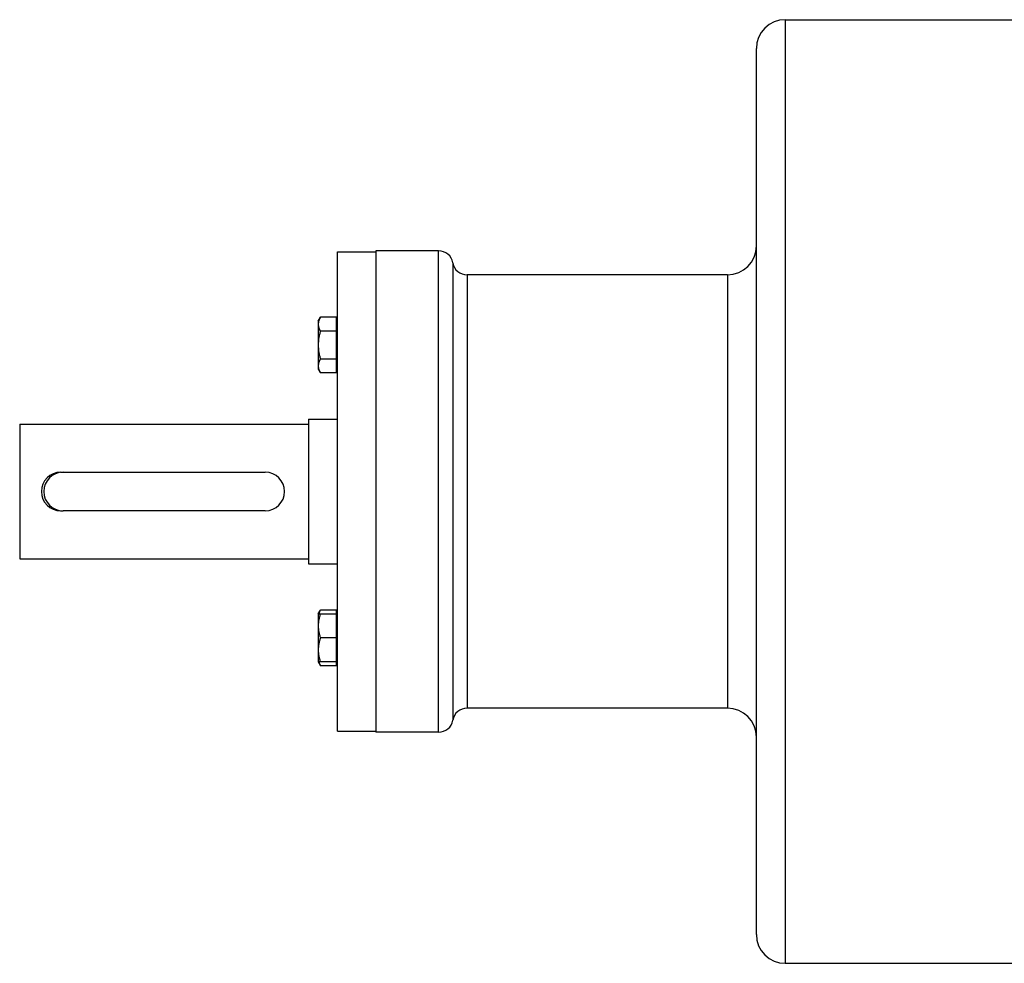
# Model space of a CAD drawing. Units: millimetres. Extents: x -1272 to 903, y -400 to 718.
# Drawn here: x -133 to 71, y -333 to -137 of the extents above; entities that cross this region are included whole.
import ezdxf

# ---------------------------------------------------------------- set-up
doc = ezdxf.new("R2010")
doc.units = ezdxf.units.MM
doc.header["$LTSCALE"] = 19.36
doc.layers.get('0').update_dxf_attribs({"linetype": 'CONTINUOUS'})
doc.layers.add('3_ALL_AXES', color=7, linetype='CONTINUOUS')

msp = doc.modelspace()

# ---------------------------------------------------------------- linework, layer by layer
at = {"color": 9, "linetype": 'CONTINUOUS'}
for p, q in [((25.97, -137.21), (25.97, -333.21)), ((-46.03, -285.21), (-46.03, -185.21)), ((-43.07, -187.71), (-43.07, -282.71)), ((-40.12, -190.21), (-40.12, -280.21)), ((13.97, -190.21), (13.97, -280.21))]:
    msp.add_line(p, q, dxfattribs=at)
at = {"color": 7, "linetype": 'CONTINUOUS'}
for p, q in [((19.97, -327.21), (19.97, -143.21)), ((-67.03, -284.96), (-67.03, -185.46)), ((-67.03, -185.46), (-59.03, -185.46)), ((-59.03, -185.21), (-59.03, -285.21)), ((-46.03, -185.21), (-59.03, -185.21)), ((13.97, -190.21), (-40.12, -190.21)), ((-71.03, -199.8), (-70.59, -199.03)), ((-71.03, -199.8), (-71.03, -209.8)), ((-67.23, -199.03), (-70.59, -199.03)), ((-67.23, -210.58), (-67.23, -199.03)), ((-67.23, -200.15), (-67.03, -200.15)), ((-67.23, -201.92), (-70.59, -201.92)), ((-67.23, -207.69), (-70.59, -207.69)), ((-71.03, -209.8), (-70.59, -210.58)), ((-67.23, -210.58), (-70.59, -210.58)), ((-67.23, -209.45), (-67.03, -209.45)), ((-124.03, -231.21), (-82.03, -231.21)), ((-82.03, -239.21), (-124.03, -239.21)), ((-71.03, -260.61), (-70.59, -259.84)), ((-71.03, -260.61), (-71.03, -270.61)), ((-71.03, -260.61), (-67.23, -260.61)), ((-67.23, -259.84), (-70.59, -259.84)), ((-67.23, -271.39), (-67.23, -259.84)), ((-67.03, -260.96), (-67.23, -260.96)), ((-67.23, -265.61), (-70.59, -265.61)), ((-71.03, -270.61), (-70.59, -271.39)), ((-67.23, -270.61), (-71.03, -270.61)), ((-67.23, -271.39), (-70.59, -271.39)), ((-67.03, -270.26), (-67.23, -270.26)), ((13.97, -280.21), (-40.12, -280.21)), ((-67.03, -284.96), (-59.03, -284.96)), ((-46.03, -285.21), (-59.03, -285.21))]:
    msp.add_line(p, q, dxfattribs=at)
for centre, radius, start, end in [((25.97, -143.21), 6, 90, 180), ((-46.03, -188.21), 3, 9.5941, 90), ((13.97, -184.21), 6, 270, 360), ((-40.12, -187.21), 3, 189.5941, 270), ((-124.03, -235.21), 4, 90, 270), ((-82.03, -235.21), 4, 270, 90), ((-40.12, -283.21), 3, 90, 170.4059), ((13.97, -286.21), 6, 0, 90), ((-46.03, -282.21), 3, 270, 350.4059), ((25.97, -327.21), 6, 180, 270)]:
    msp.add_arc(centre, radius, start, end, dxfattribs=at)
for points, knots in [([(-70.59, -199.03), (-70.65, -199.14), (-70.78, -199.38), (-70.92, -199.74), (-71.01, -200.1), (-71.03, -200.35), (-71.03, -200.47)], [0, 0, 0, 0, 0.261646, 0.514501, 0.759598, 1, 1, 1, 1]), ([(-71.03, -200.47), (-71.03, -200.59), (-71.01, -200.84), (-70.92, -201.21), (-70.78, -201.57), (-70.65, -201.8), (-70.59, -201.92)], [0, 0, 0, 0, 0.240402, 0.485499, 0.738354, 1, 1, 1, 1]), ([(-70.59, -201.92), (-70.65, -202.15), (-70.78, -202.62), (-70.92, -203.34), (-71.01, -204.07), (-71.03, -204.56), (-71.03, -204.8)], [0, 0, 0, 0, 0.250015, 0.500019, 0.750012, 1, 1, 1, 1]), ([(-71.03, -204.8), (-71.03, -205.05), (-71.01, -205.53), (-70.92, -206.26), (-70.78, -206.98), (-70.65, -207.45), (-70.59, -207.69)], [0, 0, 0, 0, 0.249988, 0.499981, 0.749985, 1, 1, 1, 1]), ([(-70.59, -207.69), (-70.65, -207.8), (-70.78, -208.04), (-70.92, -208.4), (-71.01, -208.76), (-71.03, -209.01), (-71.03, -209.13)], [0, 0, 0, 0, 0.261646, 0.514501, 0.759598, 1, 1, 1, 1]), ([(-71.03, -209.13), (-71.03, -209.25), (-71.01, -209.5), (-70.92, -209.87), (-70.78, -210.23), (-70.65, -210.46), (-70.59, -210.58)], [0, 0, 0, 0, 0.240402, 0.485499, 0.738354, 1, 1, 1, 1]), ([(-70.59, -260.61), (-70.65, -260.82), (-70.78, -261.22), (-70.92, -261.85), (-71.01, -262.48), (-71.03, -262.9), (-71.03, -263.11)], [0, 0, 0, 0, 0.251421, 0.501754, 0.751153, 1, 1, 1, 1]), ([(-70.59, -259.84), (-70.66, -259.96), (-70.79, -260.22), (-70.89, -260.48), (-70.93, -260.61)], [0, 0, 0, 0, 0.50924, 1, 1, 1, 1]), ([(-71.03, -263.11), (-71.03, -263.32), (-71.01, -263.75), (-70.92, -264.38), (-70.78, -265), (-70.65, -265.41), (-70.59, -265.61)], [0, 0, 0, 0, 0.248847, 0.498246, 0.748579, 1, 1, 1, 1]), ([(-70.59, -265.61), (-70.65, -265.82), (-70.78, -266.22), (-70.92, -266.85), (-71.01, -267.48), (-71.03, -267.9), (-71.03, -268.11)], [0, 0, 0, 0, 0.251421, 0.501754, 0.751153, 1, 1, 1, 1]), ([(-71.03, -268.11), (-71.03, -268.32), (-71.01, -268.75), (-70.92, -269.38), (-70.78, -270), (-70.65, -270.41), (-70.59, -270.61)], [0, 0, 0, 0, 0.248847, 0.498246, 0.748579, 1, 1, 1, 1]), ([(-70.93, -270.61), (-70.89, -270.75), (-70.79, -271.01), (-70.66, -271.26), (-70.59, -271.39)], [0, 0, 0, 0, 0.49076, 1, 1, 1, 1])]:
    msp.add_open_spline(points, degree=3, knots=knots, dxfattribs=at)
at = {"layer": '3_ALL_AXES', "color": 7, "linetype": 'CONTINUOUS'}
for p, q in [((25.97, -137.21), (143.47, -137.21)), ((-73.03, -220.21), (-73.03, -250.21)), ((-73.03, -220.21), (-67.03, -220.21)), ((-133.03, -221.21), (-133.03, -249.21)), ((-133.03, -221.21), (-73.03, -221.21)), ((-124.53, -231.21), (-124.03, -231.21)), ((-124.53, -239.21), (-124.03, -239.21)), ((-133.03, -249.21), (-73.03, -249.21)), ((-73.03, -250.21), (-67.03, -250.21)), ((25.97, -333.21), (143.47, -333.21))]:
    msp.add_line(p, q, dxfattribs=at)
msp.add_arc((-124.53, -235.21), 4, 90, 270, dxfattribs=at)

doc.saveas('drawing.dxf')
